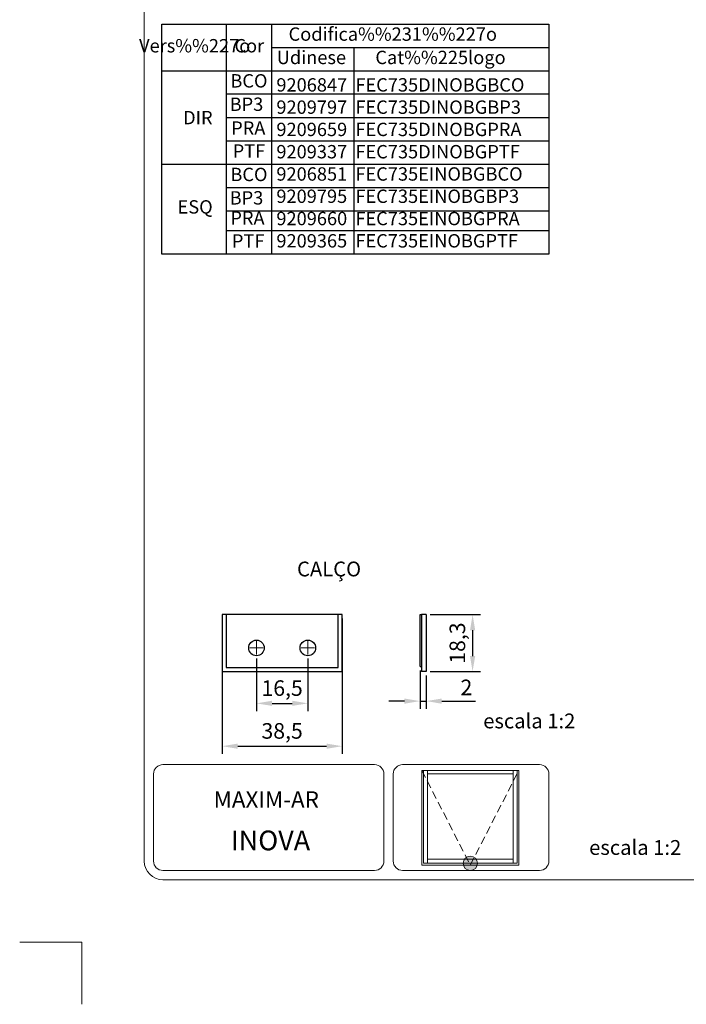
# Model space of a CAD drawing. Units: millimetres. Extents: x 796 to 1026, y -19 to 298.
# Drawn here: x 796 to 903, y -19 to 139 of the extents above; entities that cross this region are included whole.
import ezdxf
from ezdxf.enums import TextEntityAlignment as Align

# ---------------------------------------------------------------- set-up
doc = ezdxf.new("R2010")
doc.units = ezdxf.units.MM
doc.header["$PDSIZE"] = -1
doc.linetypes.add('HIDDEN', pattern=[1.905, 1.27, -0.635])
doc.linetypes.add('SLD-Sólida', pattern=[0])
for name, color, linetype in [('2_-_JANELA_DE_CORRER', 7, 'Continuous'), ('COTAS', 7, 'Continuous'), ('TEXTOS_EM_PORTUGUES', 7, 'Continuous')]:
    doc.layers.add(name, color=color, linetype=linetype)
for name, color, linetype, lineweight in [('DESENHO', 179, 'Continuous', 15), ('LAYOUT_', 7, 'Continuous', 30), ('Level 1', 7, 'Continuous', 0), ('LEVEL_63', 7, 'Continuous', 0), ('Tracejada', 9, 'HIDDEN', 9)]:
    doc.layers.add(name, color=color, linetype=linetype, lineweight=lineweight)
doc.styles.add('SLDTEXTSTYLE0', font='arial.ttf')
doc.styles.get("Standard").update_dxf_attribs({"font": 'arial.ttf'})
doc.dimstyles.new('ISO-25', dxfattribs={"dimtxt": 2.5, "dimasz": 2.5, "dimexe": 1.25, "dimexo": 0.625, "dimtad": 1, "dimlfac": 2, "dimtxsty": 'Standard', "dimcen": 2.5, "dimadec": 0, "dimazin": 0, "dimtfac": 1, "dimtmove": 0, "dimatfit": 3, "dimfxl": 1, "dimarcsym": 0})

# ---------------------------------------------------------------- blocks, each defined once
blk = doc.blocks.new('*U6')
at = {"layer": 'LAYOUT_', "color": 7, "lineweight": 0}
for p, q in [((-95, -135.5), (-95, 135.5)), ((-58, -120), (-92, -120)), ((-31.5, -120), (-53.5, -120)), ((-93.5, -135.5), (-93.5, -121.5)), ((-56.5, -135.5), (-56.5, -121.5)), ((-55, -135.5), (-55, -121.5)), ((-30, -135.5), (-30, -121.5)), ((-58, -137), (-92, -137)), ((-31.5, -137), (-53.5, -137)), ((92, -138.5), (-92, -138.5))]:
    blk.add_line(p, q, dxfattribs=at)
for centre, radius, start, end in [((-92, -121.5), 1.5, 90, 180), ((-58, -121.5), 1.5, 0, 90), ((-53.5, -121.5), 1.5, 90, 180), ((-31.5, -121.5), 1.5, 0, 90), ((-92, -135.5), 3, 180, 270), ((-92, -135.5), 1.5, 180, 270), ((-58, -135.5), 1.5, 270, 0), ((-53.5, -135.5), 1.5, 180, 270), ((-31.5, -135.5), 1.5, 270, 0)]:
    blk.add_arc(centre, radius, start, end, dxfattribs=at)
at = {"layer": 'Level 1', "color": 7, "linetype": 'Continuous', "lineweight": 13}
for p, q in [((-115, -148.5), (-105, -148.5)), ((-105, -148.5), (-105, -158.5))]:
    blk.add_line(p, q, dxfattribs=at)
blk = doc.blocks.new('SW_CENTERMARKSYMBOL_0')
at = {"layer": 'DESENHO', "color": 0}
for p, q in [((-1.25, 0), (-2.125, 0)), ((0, 0), (-1.25, 0)), ((0, 1.25), (0, 2.125)), ((0, 0), (0, 1.25)), ((0, 0), (0, -1.25)), ((0, 0), (1.25, 0)), ((1.25, 0), (2.125, 0)), ((0, -1.25), (0, -2.125))]:
    blk.add_line(p, q, dxfattribs=at)
blk = doc.blocks.new('SW_CENTERMARKSYMBOL_1')
at = {"layer": 'DESENHO', "color": 0}
for p, q in [((-1.25, 0), (-2.125, 0)), ((0, 0), (-1.25, 0)), ((0, 1.25), (0, 2.125)), ((0, 0), (0, 1.25)), ((0, 0), (0, -1.25)), ((0, 0), (1.25, 0)), ((1.25, 0), (2.125, 0)), ((0, -1.25), (0, -2.125))]:
    blk.add_line(p, q, dxfattribs=at)
blk = doc.blocks.new('*D21')
at = {"layer": 'Defpoints', "color": 0, "transparency": 16777216}
for p in [(834.27, 36.84), (842.52, 36.84), (842.52, 29)]:
    blk.add_point(p, dxfattribs=at)
at = {"layer": 'LEVEL_63', "color": 0, "lineweight": -2, "transparency": 16777216}
for p, q in [((834.27, 36.22), (834.27, 27.75)), ((842.52, 36.22), (842.52, 27.75)), ((836.77, 29), (840.02, 29))]:
    blk.add_line(p, q, dxfattribs=at)
at = {"layer": 'LEVEL_63', "color": 0, "transparency": 16777216}
for points in [[(836.77, 29.42), (836.77, 28.59), (834.27, 29)], [(840.02, 29.42), (840.02, 28.59), (842.52, 29)]]:
    blk.add_solid(points, dxfattribs=at)
at = {"layer": 'LEVEL_63', "color": 0, "lineweight": 13, "transparency": 16777216, "insert": (838.39, 31.13), "char_height": 2.5, "attachment_point": 5}
blk.add_mtext('16,5', dxfattribs=at)
blk = doc.blocks.new('*D22')
at = {"color": 0, "lineweight": -2, "transparency": 16777216}
for p, q in [((862.16, 43.25), (870.23, 43.25)), ((868.98, 40.75), (868.98, 36.6)), ((862.16, 34.1), (870.23, 34.1))]:
    blk.add_line(p, q, dxfattribs=at)
at = {"color": 0, "transparency": 16777216}
for points in [[(868.57, 40.75), (869.4, 40.75), (868.98, 43.25)], [(868.57, 36.6), (869.4, 36.6), (868.98, 34.1)]]:
    blk.add_solid(points, dxfattribs=at)
at = {"layer": 'Defpoints', "color": 0, "transparency": 16777216}
for p in [(861.54, 43.25), (861.54, 34.1), (868.98, 34.1)]:
    blk.add_point(p, dxfattribs=at)
at = {"color": 0, "transparency": 16777216, "insert": (866.86, 38.68), "char_height": 2.5, "attachment_point": 5, "rotation": 90}
blk.add_mtext('18,3', dxfattribs=at)
blk = doc.blocks.new('*D23')
at = {"color": 0, "lineweight": -2, "transparency": 16777216}
for p, q in [((828.77, 42.63), (828.77, 20.87)), ((848.02, 42.63), (848.02, 20.87)), ((831.27, 22.12), (845.52, 22.12))]:
    blk.add_line(p, q, dxfattribs=at)
at = {"color": 0, "transparency": 16777216}
for points in [[(831.27, 22.54), (831.27, 21.7), (828.77, 22.12)], [(845.52, 22.54), (845.52, 21.7), (848.02, 22.12)]]:
    blk.add_solid(points, dxfattribs=at)
at = {"layer": 'Defpoints', "color": 0, "transparency": 16777216}
for p in [(828.77, 43.25), (848.02, 43.25), (848.02, 22.12)]:
    blk.add_point(p, dxfattribs=at)
at = {"color": 0, "transparency": 16777216, "insert": (838.39, 24.25), "char_height": 2.5, "attachment_point": 5}
blk.add_mtext('38,5', dxfattribs=at)
blk = doc.blocks.new('*D24')
at = {"color": 0, "lineweight": -2, "transparency": 16777216}
for p, q in [((860.54, 34.28), (860.54, 28.11)), ((861.54, 33.48), (861.54, 28.11)), ((858.04, 29.36), (855.54, 29.36)), ((860.54, 29.36), (861.54, 29.36)), ((864.04, 29.36), (869.44, 29.36))]:
    blk.add_line(p, q, dxfattribs=at)
at = {"color": 0, "transparency": 16777216}
for points in [[(858.04, 29.78), (858.04, 28.94), (860.54, 29.36)], [(864.04, 29.78), (864.04, 28.94), (861.54, 29.36)]]:
    blk.add_solid(points, dxfattribs=at)
at = {"layer": 'Defpoints', "color": 0, "transparency": 16777216}
for p in [(860.54, 34.9), (861.54, 34.1), (861.54, 29.36)]:
    blk.add_point(p, dxfattribs=at)
at = {"color": 0, "transparency": 16777216, "insert": (867.99, 31.24), "char_height": 2.5, "attachment_point": 5}
blk.add_mtext('2', dxfattribs=at)

msp = doc.modelspace()

# ---------------------------------------------------------------- hatches: boundary and pattern name
at = {"layer": 'LEVEL_63'}
h = msp.add_hatch(color=7, dxfattribs=at)
h.dxf.hatch_style = 1
h.paths.add_polyline_path([(869.2485, 4.2681, 0.30098802), (867.9808, 4.268), (868.1415, 3.9545), (869.0878, 3.9545)])
h.paths.add_polyline_path([(869.2485, 4.2681), (869.0878, 3.9545), (869.5655, 3.9545, 0.09800855)])
h.paths.add_polyline_path([(869.5655, 3.9545), (869.0878, 3.9545), (868.7577, 3.3105), (869.7631, 3.3105, 0.14994313)])
h.paths.add_polyline_path([(869.0878, 3.9545), (868.1415, 3.9545), (868.4716, 3.3105), (868.7577, 3.3105)])
h.paths.add_polyline_path([(867.9808, 4.268, 0.09798174), (867.6639, 3.9545), (868.1415, 3.9545)])
h.paths.add_polyline_path([(868.1415, 3.9545), (867.6639, 3.9545, 0.14994313), (867.4664, 3.3105), (868.4716, 3.3105)])
h.paths.add_polyline_path([(868.4716, 3.3105), (867.4664, 3.3105, 0.06145022), (867.5008, 3.0314), (868.6147, 3.0314)])
h.paths.add_polyline_path([(868.7577, 3.3105), (868.4716, 3.3105), (868.6147, 3.0314)])
h.paths.add_polyline_path([(869.7631, 3.3105), (868.7577, 3.3105), (868.6147, 3.0314), (869.7287, 3.0314, 0.06145022)])
h.paths.add_polyline_path([(869.7287, 3.0314), (868.6147, 3.0314), (867.5008, 3.0314, 0.78036322)])

# ---------------------------------------------------------------- linework, layer by layer
at = {"color": 7, "linetype": 'SLD-Sólida', "lineweight": 25}
for p, q in [((828.7695, 43.2544), (828.7695, 34.1044)), ((829.3945, 43.2544), (828.7695, 43.2544)), ((829.3945, 43.2544), (829.3945, 34.7544)), ((847.3945, 43.2544), (829.3945, 43.2544)), ((847.3945, 34.7544), (847.3945, 43.2544)), ((848.0195, 43.2544), (847.3945, 43.2544)), ((848.0195, 34.1044), (848.0195, 43.2544)), ((860.5353, 34.9044), (860.5353, 43.2544)), ((860.5353, 43.2544), (860.7853, 43.2544)), ((861.5353, 43.2544), (860.7853, 43.2544)), ((860.7853, 43.2544), (860.7853, 34.1044)), ((861.5353, 43.2544), (861.5353, 34.1044)), ((860.5353, 34.9044), (860.7853, 34.9044)), ((828.7695, 34.1044), (848.0195, 34.1044)), ((829.3945, 34.7544), (847.3945, 34.7544)), ((861.5353, 34.1044), (860.7853, 34.1044))]:
    msp.add_line(p, q, dxfattribs=at)
for centre in [(834.2695, 37.9044), (842.5195, 37.9044)]:
    msp.add_circle(centre, 1.25, dxfattribs=at)
at = {"layer": 'LAYOUT_', "color": 0}
for p, q in [((819.0792, 108.0351), (819.0792, 138.1058)), ((819.0792, 138.1058), (879.4805, 138.1058)), ((819.0792, 138.1058), (881.2416, 138.1058)), ((819.0792, 108.0351), (819.0792, 138.1058)), ((819.0792, 101.1503), (819.0792, 138.1058)), ((829.4548, 108.0351), (829.4548, 138.1058)), ((829.4548, 101.1503), (829.4548, 138.1058)), ((836.666, 138.1058), (836.666, 108.0351)), ((836.666, 138.1058), (836.666, 101.1503)), ((881.2416, 138.1058), (881.2416, 101.1503)), ((836.666, 134.347), (881.2416, 134.347)), ((836.666, 134.347), (881.2416, 134.347)), ((849.8979, 134.347), (849.8979, 108.0351)), ((849.8979, 134.347), (849.8979, 101.1503)), ((819.0792, 130.5881), (881.2416, 130.5881)), ((819.0792, 130.5881), (881.2416, 130.5881)), ((881.2416, 126.8293), (829.4548, 126.8293)), ((872.4368, 126.8293), (829.4548, 126.8293)), ((881.2416, 123.0705), (829.4548, 123.0705)), ((872.4368, 123.0705), (829.4548, 123.0705)), ((881.2416, 119.3116), (829.4548, 119.3116)), ((872.4368, 119.3116), (829.4548, 119.3116)), ((881.2416, 115.5528), (819.0792, 115.5528)), ((881.2416, 111.794), (829.4548, 111.794)), ((872.4368, 111.794), (829.4548, 111.794)), ((881.2416, 108.0351), (829.4548, 108.0351)), ((881.2416, 104.9092), (829.4548, 104.9092)), ((881.2416, 101.1503), (819.0792, 101.1503))]:
    msp.add_line(p, q, dxfattribs=at)
at = {"layer": 'LEVEL_63', "color": 7}
for p, q in [((876.4091, 18.2386), (860.82, 18.2386)), ((860.82, 18.2386), (860.82, 3.0314)), ((861.0993, 18.2386), (861.0993, 3.3105)), ((861.7434, 17.6974), (861.7434, 18.2386)), ((861.7434, 17.6974), (875.4861, 17.6974)), ((861.7434, 17.6974), (861.7434, 3.9545)), ((875.4861, 17.6974), (875.4861, 18.2386)), ((875.4861, 17.6974), (875.4861, 3.9545)), ((876.1302, 3.3105), (876.1302, 18.2386)), ((876.4091, 18.2386), (876.4091, 3.0314)), ((876.1302, 3.3105), (861.0993, 3.3105)), ((861.7434, 3.9545), (875.4861, 3.9545)), ((861.7434, 3.9545), (861.7434, 3.3105)), ((875.4861, 3.9545), (875.4861, 3.3105)), ((860.82, 3.0314), (876.4091, 3.0314))]:
    msp.add_line(p, q, dxfattribs=at)
msp.add_circle((868.6147, 3.3105), 1.1484, dxfattribs=at)
at = {"layer": 'Tracejada', "color": 7, "linetype": 'HIDDEN'}
for p, q in [((860.82, 18.2386), (868.6147, 3.0314)), ((868.6147, 3.0314), (876.4091, 18.2386))]:
    msp.add_line(p, q, dxfattribs=at)

# ---------------------------------------------------------------- block references
at = {"color": 7, "linetype": 'Continuous', "lineweight": 0, "xscale": 0.5, "yscale": 0.5, "zscale": 0.5}
for name, p in [('SW_CENTERMARKSYMBOL_0', (834.2695, 37.9044)), ('SW_CENTERMARKSYMBOL_1', (842.5195, 37.9044))]:
    msp.add_blockref(name, p, dxfattribs=at)
at = {"layer": 'LAYOUT_', "color": 7, "lineweight": 0}
msp.add_blockref('*U6', (911.2407, 139.1621), dxfattribs=at)

# ---------------------------------------------------------------- texts
at = {"layer": '2_-_JANELA_DE_CORRER', "color": 7, "insert": (817.7948, 14.8749), "char_height": 2.645833, "width": 36.09909, "attachment_point": 1, "style": 'SLDTEXTSTYLE0'}
msp.add_mtext('\\pxqc;MAXIM-AR', dxfattribs=at)
at = {"layer": 'COTAS', "style": 'SLDTEXTSTYLE0'}
for s, p in [('CALÇO', (845.9285, 50.2727)), ('escala 1:2', (878.0856, 25.8648)), ('escala 1:2', (895.0973, 5.5407))]:
    msp.add_text(s, height=2.38125, dxfattribs=at).set_placement(p, align=Align.MIDDLE)
at = {"layer": 'LAYOUT_', "color": 0, "style": 'SLDTEXTSTYLE0'}
for s, height, p in [('Codifica%%231%%227o', 2.146453, (856.163, 136.2175)), ('Vers%%227o', 2.14645, (824.345, 134.3465)), ('Cor', 2.14645, (833.1211, 134.3465)), ('Udinese', 2.14645, (843.0906, 132.4675)), ('Cat%%225logo', 2.146453, (863.8296, 132.4675)), ('BCO', 2.14645, (833.0605, 128.7087)), ('BP3', 2.14645, (832.6655, 124.9498)), ('DIR', 2.14645, (824.8526, 122.8001)), ('PRA', 2.14645, (832.9514, 121.1229)), ('PTF', 2.14645, (833.0605, 117.4322)), ('BCO', 2.14645, (833.0605, 113.6733)), ('BP3', 2.14645, (832.6655, 109.9145)), ('ESQ', 2.14645, (824.4193, 108.4634)), ('PRA', 2.14645, (832.8272, 106.6724)), ('PTF', 2.14645, (832.9362, 102.9817))]:
    msp.add_text(s, height=height, dxfattribs=at).set_placement(p, align=Align.MIDDLE)
at = {"layer": 'LAYOUT_', "color": 0, "insert": (837.4669, 132.9912), "char_height": 2.146453, "attachment_point": 1, "style": 'SLDTEXTSTYLE0'}
msp.add_mtext_dynamic_manual_height_columns('\\P9206847  FEC735DINOBGBCO\\P9209797  FEC735DINOBGBP3\\P9209659  FEC735DINOBGPRA\\P9209337  FEC735DINOBGPTF\\P9206851  FEC735EINOBGBCO\\P9209795  FEC735EINOBGBP3\\P9209660  FEC735EINOBGPRA\\P9209365  FEC735EINOBGPTF', width=54.260344, gutter_width=15.875, heights=[0], dxfattribs=at)
at = {"layer": 'TEXTOS_EM_PORTUGUES', "insert": (836.5186, 8.5702), "char_height": 3.175, "width": 21.742036, "attachment_point": 2, "style": 'SLDTEXTSTYLE0'}
msp.add_mtext('INOVA', dxfattribs=at)

# ---------------------------------------------------------------- dimensions: what is measured, and where the dimension line sits
at = {"color": 7}
for base, p1, p2, picture, middle in [((848.0195, 22.1197), (828.7695, 43.2544), (848.0195, 43.2544), '*D23', (838.3945, 24.2471)), ((861.5353, 29.3614), (860.5353, 34.9044), (861.5353, 34.1044), '*D24', (867.9883, 31.2415))]:
    dim = msp.add_linear_dim(base=base, p1=p1, p2=p2, dimstyle='ISO-25', dxfattribs=at)
    dim.commit()
    dim.dimension.update_dxf_attribs({"geometry": picture, "text_midpoint": middle})
dim = msp.add_linear_dim(base=(868.9839, 34.1044), p1=(861.5353, 43.2544), p2=(861.5353, 34.1044), angle=90, dimstyle='ISO-25', dxfattribs=at)
dim.commit()
dim.dimension.update_dxf_attribs({"geometry": '*D22', "text_midpoint": (866.8565, 38.6794)})
at = {"layer": 'LEVEL_63', "color": 7, "lineweight": 13}
dim = msp.add_linear_dim(base=(842.5195, 29.0024), p1=(834.2695, 36.8419), p2=(842.5195, 36.8419), dimstyle='ISO-25', dxfattribs=at)
dim.commit()
dim.dimension.update_dxf_attribs({"geometry": '*D21', "text_midpoint": (838.3945, 31.1298)})

doc.saveas('drawing.dxf')
